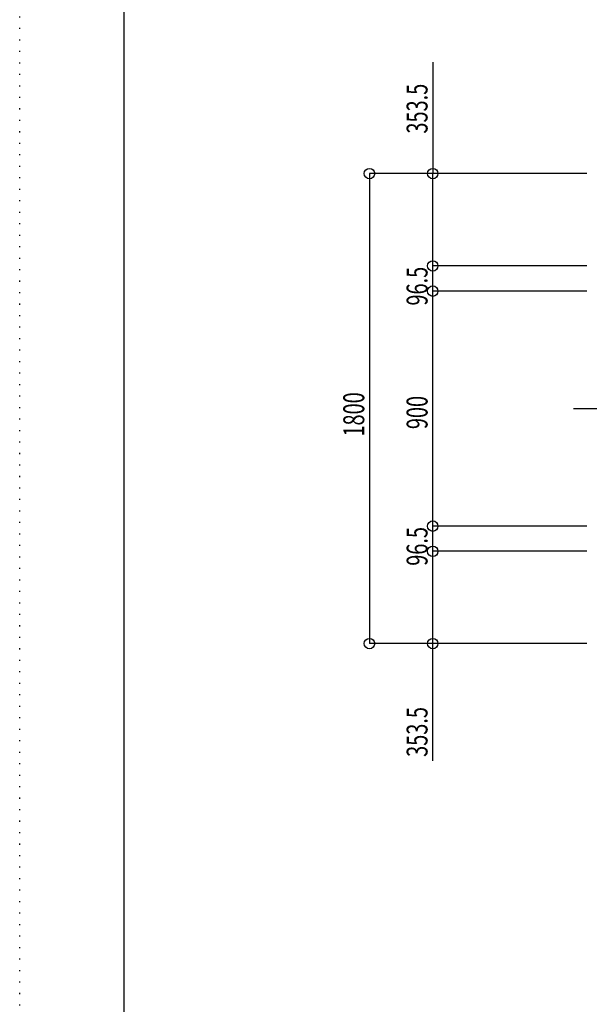
# Model space of a CAD drawing. Extents: x 0 to 420, y 0 to 297.
# Drawn here: x 0 to 54, y 149 to 243 of the extents above; entities that cross this region are included whole.
import ezdxf

# ---------------------------------------------------------------- set-up
doc = ezdxf.new("R2010")
doc.units = 0
doc.linetypes.add('CENTER2', pattern=[23, 20, -1, 1, -1])
doc.linetypes.add('DOT', pattern=[1, 0, -1])
doc.layers.get('0').update_dxf_attribs({"linetype": 'CONTINUOUS'})
doc.layers.add('寸法線', color=4, linetype='CONTINUOUS')
doc.layers.add('寸法線___1', color=4, linetype='CONTINUOUS')
doc.styles.get("Standard").update_dxf_attribs({"font": 'txt.shx', "width": 0.7, "bigfont": 'extfont.shx'})

msp = doc.modelspace()

# ---------------------------------------------------------------- linework, layer by layer
at = {"color": 4, "linetype": 'DOT'}
msp.add_line((0, 0), (0, 297), dxfattribs=at)
at = {"color": 4, "linetype": 'CONTINUOUS'}
msp.add_line((10, 10), (10, 287), dxfattribs=at)
at = {"color": 3, "linetype": 'CENTER2'}
msp.add_line((52.986, 205.648), (102.486, 205.648), dxfattribs=at)
at = {"layer": '寸法線', "color": 4}
for p, q in [((39.513, 238.826), (39.513, 228.148)), ((54.236, 228.148), (33.459, 228.148)), ((33.459, 228.148), (33.459, 183.148)), ((54.236, 228.148), (39.513, 228.148)), ((39.513, 219.311), (39.513, 228.148)), ((54.236, 219.311), (39.513, 219.311)), ((39.513, 216.898), (39.513, 219.311)), ((54.236, 219.311), (39.513, 219.311)), ((54.236, 216.898), (39.513, 216.898)), ((39.513, 194.398), (39.513, 216.898)), ((54.236, 216.898), (39.513, 216.898)), ((54.236, 194.398), (39.513, 194.398)), ((39.513, 191.986), (39.513, 194.398)), ((54.236, 194.398), (39.513, 194.398)), ((54.236, 191.986), (39.513, 191.986)), ((39.513, 183.148), (39.513, 191.986)), ((54.236, 191.986), (39.513, 191.986)), ((54.236, 183.148), (33.459, 183.148)), ((54.236, 183.148), (39.513, 183.148)), ((39.513, 171.918), (39.513, 183.148))]:
    msp.add_line(p, q, dxfattribs=at)
at = {"layer": '寸法線', "color": 4, "linetype": 'BYBLOCK'}
for centre in [(33.459, 228.148), (39.513, 228.148), (39.513, 219.311), (39.513, 219.311), (39.513, 216.898), (39.513, 216.898), (39.513, 194.398), (39.513, 194.398), (39.513, 191.986), (39.513, 191.986), (33.459, 183.148), (39.513, 183.148)]:
    msp.add_circle(centre, 0.5, dxfattribs=at)

# ---------------------------------------------------------------- texts
at = {"layer": '寸法線___1', "color": 4, "width": 0.7}
for s, p in [('353.5', (39.013, 231.981)), ('96.5', (39.013, 215.516)), ('1800', (32.959, 202.973)), ('900', (39.013, 203.684)), ('96.5', (39.013, 190.603)), ('353.5', (39.013, 172.306))]:
    msp.add_text(s, height=2, rotation=90, dxfattribs=at).set_placement(p)

doc.saveas('drawing.dxf')
